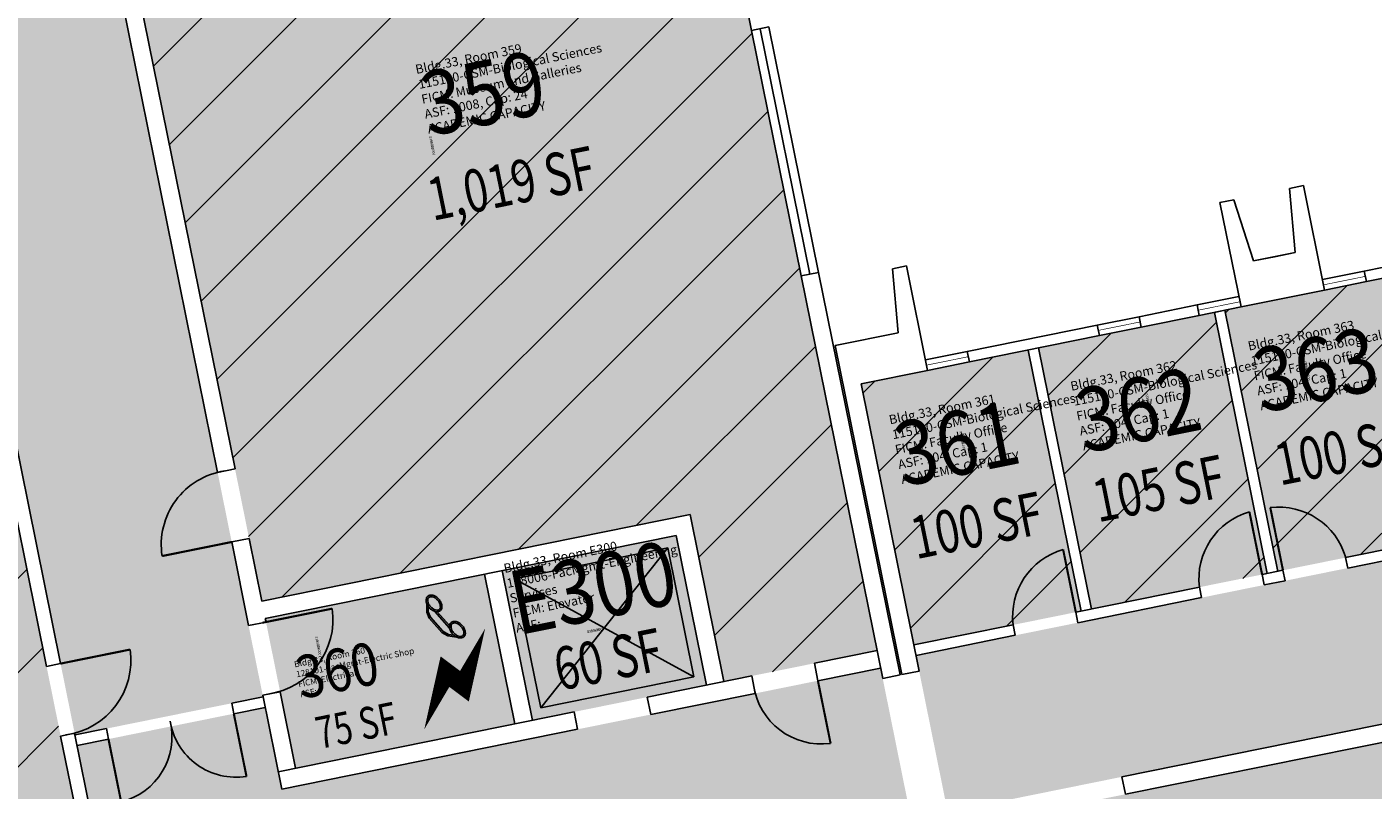
# Model space of a CAD drawing. Units: inches. Extents: x 0 to 69220337, y 0 to 27683436.
# Drawn here: x 69218801 to 69219559, y 27681634 to 27682063 of the extents above; entities that cross this region are included whole.
import ezdxf
from ezdxf.enums import TextEntityAlignment as Align

# ---------------------------------------------------------------- set-up
doc = ezdxf.new("R2010")
doc.units = ezdxf.units.IN
doc.header["$LTSCALE"] = 0.25
doc.header["$MEASUREMENT"] = 0
doc.layers.get('0').update_dxf_attribs({"linetype": 'CONTINUOUS'})
for name, color, linetype in [('A-DOOR', 2, 'CONTINUOUS'), ('A-FLOR', 3, 'CONTINUOUS'), ('A-GLAZ', 1, 'CONTINUOUS'), ('A-IDEN-ICON', 4, 'CONTINUOUS'), ('A-IDEN-RNUM', 7, 'CONTINUOUS'), ('A-IDEN-SNUM', 4, 'CONTINUOUS'), ('A-IDEN-VNUM', 4, 'CONTINUOUS'), ('A-WALL', 5, 'CONTINUOUS'), ('AREA-TEXT', 3, 'CONTINUOUS'), ('Rooms-Capacity', 4, 'CONTINUOUS'), ('Rooms-Category-Color', 7, 'CONTINUOUS'), ('Rooms-College-Color', 7, 'CONTINUOUS'), ('Rooms-Department-Color', 7, 'CONTINUOUS'), ('Rooms-Division-Color', 7, 'CONTINUOUS'), ('Rooms-Information', 7, 'CONTINUOUS')]:
    doc.layers.add(name, color=color, linetype=linetype)
doc.styles.add('CP_AREA', font='arial.ttf', dxfattribs={"height": 15})
doc.styles.add('CP_ROOMSNUMBER', font='arial.ttf', dxfattribs={"height": 1})
doc.styles.add('CP_ROOMVNUMBER', font='arial.ttf', dxfattribs={"width": 0.85, "height": 0.075})
pattern_1 = [(45, (0, 0), (-26.516504294, 26.516504294), [])]

# ---------------------------------------------------------------- blocks, each defined once
blk = doc.blocks.new('CPELECT')
blk.add_lwpolyline([(0.0623, 0.0629, 0, 0.03, 0), (0.0105, -0.0168, 0.03, 0.03, 0), (-0.0105, 0.0068, 0.03, 0, 0), (-0.0623, -0.0729, 0.03, 0, 0)], format="xyseb")
blk = doc.blocks.new('CPPHONE')
for p, q in [((0.0096, 0.0252), (-0.0196, -0.0252)), ((0.0169, 0.0279), (-0.0182, -0.0329))]:
    blk.add_line(p, q)
for points in [[(0.0364, 0.0572), (0.0417, 0.0308), (0.0382, 0.0108), (0.0082, -0.0411), (-0.0083, -0.0558), (-0.0338, -0.0645)], [(0.0334, 0.047), (0.0366, 0.0307), (0.0334, 0.0126), (0.0043, -0.0379), (-0.0109, -0.0514), (-0.0265, -0.0567)]]:
    blk.add_lwpolyline(points)
for points in [[(0.0288, 0.0786, 0.139889), (0.0216, 0.0804, 0.107118), (0.0122, 0.0781, 0.079812), (0.0039, 0.0722, 0.067459), (-0.0035, 0.0626, 0.067459), (-0.008, 0.0515, 0.079812), (-0.009, 0.0413, 0.107118), (-0.0064, 0.032, 0.139889), (-0.0012, 0.0267, 0.139889), (0.0061, 0.0248, 0.107118), (0.0155, 0.0272, 0.079812), (0.0238, 0.0331, 0.067459), (0.0312, 0.0426, 0.067459), (0.0357, 0.0538, 0.079812), (0.0367, 0.0639, 0.107118), (0.034, 0.0732, 0.139889)], [(0.0263, 0.0743, 0.139889), (0.0218, 0.0754, 0.107118), (0.0144, 0.0736, 0.079812), (0.0074, 0.0686, 0.067459), (0.0008, 0.0601, 0.067459), (-0.0032, 0.0502, 0.079812), (-0.004, 0.0417, 0.107118), (-0.0019, 0.0344, 0.139889), (0.0013, 0.031, 0.139889), (0.0059, 0.0298, 0.107118), (0.0133, 0.0317, 0.079812), (0.0203, 0.0367, 0.067459), (0.0268, 0.0451, 0.067459), (0.0309, 0.055, 0.079812), (0.0317, 0.0636, 0.107118), (0.0296, 0.0709, 0.139889)], [(-0.0262, -0.0167, 0.139889), (-0.0334, -0.0148, 0.107118), (-0.0428, -0.0172, 0.079812), (-0.0511, -0.0231, 0.067459), (-0.0585, -0.0326, 0.067459), (-0.063, -0.0438, 0.079812), (-0.064, -0.0539, 0.107118), (-0.0614, -0.0632, 0.139889), (-0.0562, -0.0686, 0.139889), (-0.0489, -0.0704, 0.107118), (-0.0395, -0.0681, 0.079812), (-0.0312, -0.0622, 0.067459), (-0.0238, -0.0526, 0.067459), (-0.0193, -0.0415, 0.079812), (-0.0183, -0.0313, 0.107118), (-0.021, -0.022, 0.139889)], [(-0.0287, -0.021, 0.139889), (-0.0332, -0.0198, 0.107118), (-0.0406, -0.0217, 0.079812), (-0.0476, -0.0267, 0.067459), (-0.0542, -0.0351, 0.067459), (-0.0582, -0.045, 0.079812), (-0.059, -0.0536, 0.107118), (-0.0569, -0.0609, 0.139889), (-0.0537, -0.0643, 0.139889), (-0.0491, -0.0654, 0.107118), (-0.0417, -0.0636, 0.079812), (-0.0347, -0.0586, 0.067459), (-0.0282, -0.0501, 0.067459), (-0.0241, -0.0402, 0.079812), (-0.0233, -0.0317, 0.107118), (-0.0254, -0.0244, 0.139889)]]:
    blk.add_lwpolyline(points, format="xyb", close=True)

msp = doc.modelspace()

# ---------------------------------------------------------------- hatches: boundary and pattern name
at = {"layer": 'Rooms-Capacity'}
h = msp.add_hatch(dxfattribs=at)
h.set_pattern_fill('ANSI31', color=256, scale=300, style=0)
h.set_pattern_definition(pattern_1)
h.paths.add_polyline_path([(69218933.04, 27681740.07), (69219174.15, 27681788.86), (69219193.19, 27681694.76), (69219279.44, 27681712.21), (69219236.76, 27681923.18), (69219208.79, 27682061.38), (69219202.84, 27682090.79), (69219179.05, 27682208.4), (69219178.25, 27682212.32), (69218850.89, 27682146.08)])
h = msp.add_hatch(dxfattribs=at)
h.set_pattern_fill('ANSI31', color=256, scale=300, style=0)
h.set_pattern_definition(pattern_1)
h.paths.add_polyline_path([(69218747.01, 27682023.9), (69218417.73, 27681957.27), (69218423.68, 27681927.87), (69218429.63, 27681898.46), (69218439.15, 27681851.42), (69218501.42, 27681543.65), (69218695.49, 27681582.92), (69218789.58, 27681601.96), (69218830.71, 27681610.28)])
h = msp.add_hatch(dxfattribs=at)
h.set_pattern_fill('ANSI31', color=256, scale=300, style=0)
h.set_pattern_definition(pattern_1)
h.paths.add_polyline_path([(69219505.03, 27681756.84), (69219599.17, 27681775.89), (69219569.42, 27681922.91), (69219475.29, 27681903.86)])
h = msp.add_hatch(dxfattribs=at)
h.set_pattern_fill('ANSI31', color=256, scale=300, style=0)
h.set_pattern_definition(pattern_1)
h.paths.add_polyline_path([(69219400.16, 27681735.62), (69219499.15, 27681755.65), (69219469.4, 27681902.67), (69219370.41, 27681882.64)])
h = msp.add_hatch(dxfattribs=at)
h.set_pattern_fill('ANSI31', color=256, scale=300, style=0)
h.set_pattern_definition(pattern_1)
h.paths.add_polyline_path([(69219270.44, 27681862.41), (69219300.18, 27681715.39), (69219394.28, 27681734.43), (69219364.53, 27681881.45)])
at = {"layer": 'Rooms-Category-Color', "true_color": 0xadadad}
for points in [[(69218712.02, 27682781.98), (69218606.16, 27682760.56), (69218827.89, 27681664.72), (69218933.75, 27681686.14)], [(69220052.2, 27681861.43), (69219301.37, 27681709.51), (69219319.22, 27681621.3), (69219999.47, 27681758.94), (69220055.39, 27681482.58), (69219375.14, 27681344.94), (69219392.99, 27681256.73), (69220143.81, 27681408.65)], [(69219166.33, 27681777.07), (69219068.32, 27681757.24), (69219085.38, 27681672.95), (69219183.39, 27681692.78)], [(69219058.52, 27681755.26), (69218935.02, 27681730.27), (69218952.08, 27681645.98), (69219075.58, 27681670.97)]]:
    msp.add_hatch(color=253, dxfattribs=at).paths.add_polyline_path(points)
at = {"layer": 'Rooms-Category-Color', "true_color": 0xffe090}
msp.add_hatch(color=41, dxfattribs=at).paths.add_polyline_path([(69218933.04, 27681740.07), (69219174.15, 27681788.86), (69219193.19, 27681694.76), (69219279.44, 27681712.21), (69219236.76, 27681923.18), (69219208.79, 27682061.38), (69219202.84, 27682090.79), (69219179.05, 27682208.4), (69219178.25, 27682212.32), (69218850.89, 27682146.08)])
at = {"layer": 'Rooms-Category-Color', "true_color": 0xe3f498}
for points in [[(69218747.01, 27682023.9), (69218417.73, 27681957.27), (69218423.68, 27681927.87), (69218429.63, 27681898.46), (69218439.15, 27681851.42), (69218501.42, 27681543.65), (69218695.49, 27681582.92), (69218789.58, 27681601.96), (69218830.71, 27681610.28)], [(69219779.62, 27681569.62), (69219887.48, 27681591.44), (69219861.31, 27681720.78), (69219344.73, 27681616.26), (69219396.68, 27681359.5), (69219805.4, 27681442.2)]]:
    msp.add_hatch(color=61, dxfattribs=at).paths.add_polyline_path(points)
at = {"layer": 'Rooms-Category-Color', "true_color": 0xfa9ba3}
for points in [[(69219505.03, 27681756.84), (69219599.17, 27681775.89), (69219569.42, 27681922.91), (69219475.29, 27681903.86)], [(69219400.16, 27681735.62), (69219499.15, 27681755.65), (69219469.4, 27681902.67), (69219370.41, 27681882.64)], [(69219270.44, 27681862.41), (69219300.18, 27681715.39), (69219394.28, 27681734.43), (69219364.53, 27681881.45)]]:
    msp.add_hatch(color=241, dxfattribs=at).paths.add_polyline_path(points)
at = {"layer": 'Rooms-Category-Color', "true_color": 0xadadad}
h = msp.add_hatch(color=253, dxfattribs=at)
edge = h.paths.add_edge_path()
edge.add_line((69219114.61, 27681373.89), (69219160.32, 27681383.14))
edge.add_line((69219160.32, 27681383.14), (69219161.04, 27681379.57))
edge.add_arc((69219088.96, 27681365.33), 73.48, -82.08758, 11.17356, ccw=False)
edge.add_line((69219099.07, 27681292.56), (69219086.38, 27681355.28))
edge.add_line((69219086.38, 27681355.28), (69219019.75, 27681341.8))
edge.add_line((69219019.75, 27681341.8), (69219004.73, 27681416.02))
edge.add_line((69219004.73, 27681416.02), (69218875.33, 27681389.84))
edge.add_line((69218875.33, 27681389.84), (69218920.76, 27681165.31))
edge.add_line((69218920.76, 27681165.31), (69218928.62, 27681166.9))
edge.add_line((69218928.62, 27681166.9), (69218932.19, 27681149.25))
edge.add_line((69218932.19, 27681149.25), (69218934.37, 27681138.47))
edge.add_line((69218934.37, 27681138.47), (69218937.34, 27681123.8))
edge.add_line((69218937.34, 27681123.8), (69219048.76, 27681146.35))
edge.add_line((69219048.76, 27681146.35), (69219040.22, 27681159.89))
edge.add_line((69219040.22, 27681159.89), (69219038.24, 27681169.69))
edge.add_line((69219038.24, 27681169.69), (69219036.06, 27681180.47))
edge.add_line((69219036.06, 27681180.47), (69219373.23, 27681248.69))
edge.add_line((69219373.23, 27681248.69), (69219349.42, 27681366.35))
edge.add_arc((69219348.48, 27681484.93), 118.59, 112.41891, 270.45843, ccw=False)
edge.add_line((69219303.25, 27681594.56), (69219281.43, 27681702.41))
edge.add_line((69219281.43, 27681702.41), (69218944.26, 27681634.19))
edge.add_line((69218944.26, 27681634.19), (69218934.94, 27681680.26))
edge.add_line((69218934.94, 27681680.26), (69218829.08, 27681658.84))
edge.add_line((69218829.08, 27681658.84), (69218843.35, 27681588.35))
edge.add_line((69218843.35, 27681588.35), (69218835.47, 27681586.76))
edge.add_line((69218835.47, 27681586.76), (69218836.65, 27681580.88))
edge.add_line((69218836.65, 27681580.88), (69218836.67, 27681580.88))
edge.add_line((69218836.67, 27681580.88), (69218875.13, 27681390.82))
edge.add_line((69218875.13, 27681390.82), (69219004.53, 27681417))
edge.add_line((69219004.53, 27681417), (69218993.82, 27681469.93))
edge.add_arc((69219064.98, 27681486.23), 73, 11.41414, 192.89551, ccw=False)
edge.add_line((69219136.54, 27681500.67), (69219152.26, 27681422.97))
edge.add_line((69219152.26, 27681422.97), (69219146.38, 27681421.78))
edge.add_arc((69219154.44, 27681381.95), 40.64, 101.43867, 191.43867)
at = {"layer": 'Rooms-College-Color', "true_color": 0xadadad}
for points in [[(69218712.02, 27682781.98), (69218606.16, 27682760.56), (69218827.89, 27681664.72), (69218933.75, 27681686.14)], [(69220052.2, 27681861.43), (69219301.37, 27681709.51), (69219319.22, 27681621.3), (69219999.47, 27681758.94), (69220055.39, 27681482.58), (69219375.14, 27681344.94), (69219392.99, 27681256.73), (69220143.81, 27681408.65)], [(69219166.33, 27681777.07), (69219068.32, 27681757.24), (69219085.38, 27681672.95), (69219183.39, 27681692.78)], [(69219058.52, 27681755.26), (69218935.02, 27681730.27), (69218952.08, 27681645.98), (69219075.58, 27681670.97)]]:
    msp.add_hatch(color=253, dxfattribs=at).paths.add_polyline_path(points)
at = {"layer": 'Rooms-College-Color', "true_color": 0xffe090}
for points in [[(69218933.04, 27681740.07), (69219174.15, 27681788.86), (69219193.19, 27681694.76), (69219279.44, 27681712.21), (69219236.76, 27681923.18), (69219208.79, 27682061.38), (69219202.84, 27682090.79), (69219179.05, 27682208.4), (69219178.25, 27682212.32), (69218850.89, 27682146.08)], [(69218747.01, 27682023.9), (69218417.73, 27681957.27), (69218423.68, 27681927.87), (69218429.63, 27681898.46), (69218439.15, 27681851.42), (69218501.42, 27681543.65), (69218695.49, 27681582.92), (69218789.58, 27681601.96), (69218830.71, 27681610.28)], [(69219505.03, 27681756.84), (69219599.17, 27681775.89), (69219569.42, 27681922.91), (69219475.29, 27681903.86)], [(69219400.16, 27681735.62), (69219499.15, 27681755.65), (69219469.4, 27681902.67), (69219370.41, 27681882.64)], [(69219270.44, 27681862.41), (69219300.18, 27681715.39), (69219394.28, 27681734.43), (69219364.53, 27681881.45)], [(69219779.62, 27681569.62), (69219887.48, 27681591.44), (69219861.31, 27681720.78), (69219344.73, 27681616.26), (69219396.68, 27681359.5), (69219805.4, 27681442.2)]]:
    msp.add_hatch(color=41, dxfattribs=at).paths.add_polyline_path(points)
at = {"layer": 'Rooms-College-Color', "true_color": 0xadadad}
h = msp.add_hatch(color=253, dxfattribs=at)
edge = h.paths.add_edge_path()
edge.add_line((69219114.61, 27681373.89), (69219160.32, 27681383.14))
edge.add_line((69219160.32, 27681383.14), (69219161.04, 27681379.57))
edge.add_arc((69219088.96, 27681365.33), 73.48, -82.08758, 11.17356, ccw=False)
edge.add_line((69219099.07, 27681292.56), (69219086.38, 27681355.28))
edge.add_line((69219086.38, 27681355.28), (69219019.75, 27681341.8))
edge.add_line((69219019.75, 27681341.8), (69219004.73, 27681416.02))
edge.add_line((69219004.73, 27681416.02), (69218875.33, 27681389.84))
edge.add_line((69218875.33, 27681389.84), (69218920.76, 27681165.31))
edge.add_line((69218920.76, 27681165.31), (69218928.62, 27681166.9))
edge.add_line((69218928.62, 27681166.9), (69218932.19, 27681149.25))
edge.add_line((69218932.19, 27681149.25), (69218934.37, 27681138.47))
edge.add_line((69218934.37, 27681138.47), (69218937.34, 27681123.8))
edge.add_line((69218937.34, 27681123.8), (69219048.76, 27681146.35))
edge.add_line((69219048.76, 27681146.35), (69219040.22, 27681159.89))
edge.add_line((69219040.22, 27681159.89), (69219038.24, 27681169.69))
edge.add_line((69219038.24, 27681169.69), (69219036.06, 27681180.47))
edge.add_line((69219036.06, 27681180.47), (69219373.23, 27681248.69))
edge.add_line((69219373.23, 27681248.69), (69219349.42, 27681366.35))
edge.add_arc((69219348.48, 27681484.93), 118.59, 112.41891, 270.45843, ccw=False)
edge.add_line((69219303.25, 27681594.56), (69219281.43, 27681702.41))
edge.add_line((69219281.43, 27681702.41), (69218944.26, 27681634.19))
edge.add_line((69218944.26, 27681634.19), (69218934.94, 27681680.26))
edge.add_line((69218934.94, 27681680.26), (69218829.08, 27681658.84))
edge.add_line((69218829.08, 27681658.84), (69218843.35, 27681588.35))
edge.add_line((69218843.35, 27681588.35), (69218835.47, 27681586.76))
edge.add_line((69218835.47, 27681586.76), (69218836.65, 27681580.88))
edge.add_line((69218836.65, 27681580.88), (69218836.67, 27681580.88))
edge.add_line((69218836.67, 27681580.88), (69218875.13, 27681390.82))
edge.add_line((69218875.13, 27681390.82), (69219004.53, 27681417))
edge.add_line((69219004.53, 27681417), (69218993.82, 27681469.93))
edge.add_arc((69219064.98, 27681486.23), 73, 11.41414, 192.89551, ccw=False)
edge.add_line((69219136.54, 27681500.67), (69219152.26, 27681422.97))
edge.add_line((69219152.26, 27681422.97), (69219146.38, 27681421.78))
edge.add_arc((69219154.44, 27681381.95), 40.64, 101.43867, 191.43867)
at = {"layer": 'Rooms-Department-Color', "true_color": 0xacacac}
for points in [[(69218712.02, 27682781.98), (69218606.16, 27682760.56), (69218827.89, 27681664.72), (69218933.75, 27681686.14)], [(69220052.2, 27681861.43), (69219301.37, 27681709.51), (69219319.22, 27681621.3), (69219999.47, 27681758.94), (69220055.39, 27681482.58), (69219375.14, 27681344.94), (69219392.99, 27681256.73), (69220143.81, 27681408.65)], [(69219166.33, 27681777.07), (69219068.32, 27681757.24), (69219085.38, 27681672.95), (69219183.39, 27681692.78)], [(69219058.52, 27681755.26), (69218935.02, 27681730.27), (69218952.08, 27681645.98), (69219075.58, 27681670.97)]]:
    msp.add_hatch(color=253, dxfattribs=at).paths.add_polyline_path(points)
at = {"layer": 'Rooms-Department-Color', "true_color": 0xffe090}
for points in [[(69218933.04, 27681740.07), (69219174.15, 27681788.86), (69219193.19, 27681694.76), (69219279.44, 27681712.21), (69219236.76, 27681923.18), (69219208.79, 27682061.38), (69219202.84, 27682090.79), (69219179.05, 27682208.4), (69219178.25, 27682212.32), (69218850.89, 27682146.08)], [(69218747.01, 27682023.9), (69218417.73, 27681957.27), (69218423.68, 27681927.87), (69218429.63, 27681898.46), (69218439.15, 27681851.42), (69218501.42, 27681543.65), (69218695.49, 27681582.92), (69218789.58, 27681601.96), (69218830.71, 27681610.28)], [(69219505.03, 27681756.84), (69219599.17, 27681775.89), (69219569.42, 27681922.91), (69219475.29, 27681903.86)], [(69219400.16, 27681735.62), (69219499.15, 27681755.65), (69219469.4, 27681902.67), (69219370.41, 27681882.64)], [(69219270.44, 27681862.41), (69219300.18, 27681715.39), (69219394.28, 27681734.43), (69219364.53, 27681881.45)], [(69219779.62, 27681569.62), (69219887.48, 27681591.44), (69219861.31, 27681720.78), (69219344.73, 27681616.26), (69219396.68, 27681359.5), (69219805.4, 27681442.2)]]:
    msp.add_hatch(color=41, dxfattribs=at).paths.add_polyline_path(points)
at = {"layer": 'Rooms-Department-Color', "true_color": 0xacacac}
h = msp.add_hatch(color=253, dxfattribs=at)
edge = h.paths.add_edge_path()
edge.add_line((69219114.61, 27681373.89), (69219160.32, 27681383.14))
edge.add_line((69219160.32, 27681383.14), (69219161.04, 27681379.57))
edge.add_arc((69219088.96, 27681365.33), 73.48, -82.08758, 11.17356, ccw=False)
edge.add_line((69219099.07, 27681292.56), (69219086.38, 27681355.28))
edge.add_line((69219086.38, 27681355.28), (69219019.75, 27681341.8))
edge.add_line((69219019.75, 27681341.8), (69219004.73, 27681416.02))
edge.add_line((69219004.73, 27681416.02), (69218875.33, 27681389.84))
edge.add_line((69218875.33, 27681389.84), (69218920.76, 27681165.31))
edge.add_line((69218920.76, 27681165.31), (69218928.62, 27681166.9))
edge.add_line((69218928.62, 27681166.9), (69218932.19, 27681149.25))
edge.add_line((69218932.19, 27681149.25), (69218934.37, 27681138.47))
edge.add_line((69218934.37, 27681138.47), (69218937.34, 27681123.8))
edge.add_line((69218937.34, 27681123.8), (69219048.76, 27681146.35))
edge.add_line((69219048.76, 27681146.35), (69219040.22, 27681159.89))
edge.add_line((69219040.22, 27681159.89), (69219038.24, 27681169.69))
edge.add_line((69219038.24, 27681169.69), (69219036.06, 27681180.47))
edge.add_line((69219036.06, 27681180.47), (69219373.23, 27681248.69))
edge.add_line((69219373.23, 27681248.69), (69219349.42, 27681366.35))
edge.add_arc((69219348.48, 27681484.93), 118.59, 112.41891, 270.45843, ccw=False)
edge.add_line((69219303.25, 27681594.56), (69219281.43, 27681702.41))
edge.add_line((69219281.43, 27681702.41), (69218944.26, 27681634.19))
edge.add_line((69218944.26, 27681634.19), (69218934.94, 27681680.26))
edge.add_line((69218934.94, 27681680.26), (69218829.08, 27681658.84))
edge.add_line((69218829.08, 27681658.84), (69218843.35, 27681588.35))
edge.add_line((69218843.35, 27681588.35), (69218835.47, 27681586.76))
edge.add_line((69218835.47, 27681586.76), (69218836.65, 27681580.88))
edge.add_line((69218836.65, 27681580.88), (69218836.67, 27681580.88))
edge.add_line((69218836.67, 27681580.88), (69218875.13, 27681390.82))
edge.add_line((69218875.13, 27681390.82), (69219004.53, 27681417))
edge.add_line((69219004.53, 27681417), (69218993.82, 27681469.93))
edge.add_arc((69219064.98, 27681486.23), 73, 11.41414, 192.89551, ccw=False)
edge.add_line((69219136.54, 27681500.67), (69219152.26, 27681422.97))
edge.add_line((69219152.26, 27681422.97), (69219146.38, 27681421.78))
edge.add_arc((69219154.44, 27681381.95), 40.64, 101.43867, 191.43867)
at = {"layer": 'Rooms-Division-Color', "true_color": 0xadadad}
for points in [[(69218712.02, 27682781.98), (69218606.16, 27682760.56), (69218827.89, 27681664.72), (69218933.75, 27681686.14)], [(69220052.2, 27681861.43), (69219301.37, 27681709.51), (69219319.22, 27681621.3), (69219999.47, 27681758.94), (69220055.39, 27681482.58), (69219375.14, 27681344.94), (69219392.99, 27681256.73), (69220143.81, 27681408.65)], [(69219166.33, 27681777.07), (69219068.32, 27681757.24), (69219085.38, 27681672.95), (69219183.39, 27681692.78)], [(69219058.52, 27681755.26), (69218935.02, 27681730.27), (69218952.08, 27681645.98), (69219075.58, 27681670.97)]]:
    msp.add_hatch(color=253, dxfattribs=at).paths.add_polyline_path(points)
at = {"layer": 'Rooms-Division-Color', "true_color": 0xffe090}
for points in [[(69218933.04, 27681740.07), (69219174.15, 27681788.86), (69219193.19, 27681694.76), (69219279.44, 27681712.21), (69219236.76, 27681923.18), (69219208.79, 27682061.38), (69219202.84, 27682090.79), (69219179.05, 27682208.4), (69219178.25, 27682212.32), (69218850.89, 27682146.08)], [(69218747.01, 27682023.9), (69218417.73, 27681957.27), (69218423.68, 27681927.87), (69218429.63, 27681898.46), (69218439.15, 27681851.42), (69218501.42, 27681543.65), (69218695.49, 27681582.92), (69218789.58, 27681601.96), (69218830.71, 27681610.28)], [(69219505.03, 27681756.84), (69219599.17, 27681775.89), (69219569.42, 27681922.91), (69219475.29, 27681903.86)], [(69219400.16, 27681735.62), (69219499.15, 27681755.65), (69219469.4, 27681902.67), (69219370.41, 27681882.64)], [(69219270.44, 27681862.41), (69219300.18, 27681715.39), (69219394.28, 27681734.43), (69219364.53, 27681881.45)], [(69219779.62, 27681569.62), (69219887.48, 27681591.44), (69219861.31, 27681720.78), (69219344.73, 27681616.26), (69219396.68, 27681359.5), (69219805.4, 27681442.2)]]:
    msp.add_hatch(color=41, dxfattribs=at).paths.add_polyline_path(points)
at = {"layer": 'Rooms-Division-Color', "true_color": 0xadadad}
h = msp.add_hatch(color=253, dxfattribs=at)
edge = h.paths.add_edge_path()
edge.add_line((69219114.61, 27681373.89), (69219160.32, 27681383.14))
edge.add_line((69219160.32, 27681383.14), (69219161.04, 27681379.57))
edge.add_arc((69219088.96, 27681365.33), 73.48, -82.08758, 11.17356, ccw=False)
edge.add_line((69219099.07, 27681292.56), (69219086.38, 27681355.28))
edge.add_line((69219086.38, 27681355.28), (69219019.75, 27681341.8))
edge.add_line((69219019.75, 27681341.8), (69219004.73, 27681416.02))
edge.add_line((69219004.73, 27681416.02), (69218875.33, 27681389.84))
edge.add_line((69218875.33, 27681389.84), (69218920.76, 27681165.31))
edge.add_line((69218920.76, 27681165.31), (69218928.62, 27681166.9))
edge.add_line((69218928.62, 27681166.9), (69218932.19, 27681149.25))
edge.add_line((69218932.19, 27681149.25), (69218934.37, 27681138.47))
edge.add_line((69218934.37, 27681138.47), (69218937.34, 27681123.8))
edge.add_line((69218937.34, 27681123.8), (69219048.76, 27681146.35))
edge.add_line((69219048.76, 27681146.35), (69219040.22, 27681159.89))
edge.add_line((69219040.22, 27681159.89), (69219038.24, 27681169.69))
edge.add_line((69219038.24, 27681169.69), (69219036.06, 27681180.47))
edge.add_line((69219036.06, 27681180.47), (69219373.23, 27681248.69))
edge.add_line((69219373.23, 27681248.69), (69219349.42, 27681366.35))
edge.add_arc((69219348.48, 27681484.93), 118.59, 112.41891, 270.45843, ccw=False)
edge.add_line((69219303.25, 27681594.56), (69219281.43, 27681702.41))
edge.add_line((69219281.43, 27681702.41), (69218944.26, 27681634.19))
edge.add_line((69218944.26, 27681634.19), (69218934.94, 27681680.26))
edge.add_line((69218934.94, 27681680.26), (69218829.08, 27681658.84))
edge.add_line((69218829.08, 27681658.84), (69218843.35, 27681588.35))
edge.add_line((69218843.35, 27681588.35), (69218835.47, 27681586.76))
edge.add_line((69218835.47, 27681586.76), (69218836.65, 27681580.88))
edge.add_line((69218836.65, 27681580.88), (69218836.67, 27681580.88))
edge.add_line((69218836.67, 27681580.88), (69218875.13, 27681390.82))
edge.add_line((69218875.13, 27681390.82), (69219004.53, 27681417))
edge.add_line((69219004.53, 27681417), (69218993.82, 27681469.93))
edge.add_arc((69219064.98, 27681486.23), 73, 11.41414, 192.89551, ccw=False)
edge.add_line((69219136.54, 27681500.67), (69219152.26, 27681422.97))
edge.add_line((69219152.26, 27681422.97), (69219146.38, 27681421.78))
edge.add_arc((69219154.44, 27681381.95), 40.64, 101.43867, 191.43867)

# ---------------------------------------------------------------- linework, layer by layer
at = {"layer": 'A-DOOR', "const_width": 1.2, "elevation": 0}
for points in [[(69219496.21, 27681755.06), (69219489.07, 27681790.34)], [(69219507.97, 27681757.44), (69219500.83, 27681792.72)], [(69218916.1, 27681773.37), (69218876.93, 27681765.45)], [(69219391.34, 27681733.84), (69219384.2, 27681769.12)], [(69218933.5, 27681727.92), (69218972.7, 27681735.85)], [(69218819.76, 27681704.9), (69218858.96, 27681712.83)], [(69219246.14, 27681695.27), (69219253.28, 27681659.99)], [(69218917.3, 27681676.69), (69218924.43, 27681641.4)], [(69218846.73, 27681662.41), (69218853.86, 27681627.12)]]:
    msp.add_lwpolyline(points, dxfattribs=at)
at = {"layer": 'A-DOOR'}
for centre, radius, start, end in [((69218918.46, 27681771.84, 0), 42.02, 98.69667, 188.74827), ((69219499.75, 27681752.71, 0), 39.12, 105.83737, 187.03996), ((69219505.63, 27681753.9, 0), 39.12, 15.83737, 97.03996), ((69219394.87, 27681731.49, 0), 39.12, 105.83737, 187.03996), ((69218930.55, 27681729.87, 0), 42.57, 278.07202, 8.07202), ((69218816.82, 27681706.86, 0), 42.57, 278.07202, 8.07202), ((69219248.1, 27681698.22, 0), 38.58, 187.72352, 277.72352), ((69218844.96, 27681663.58, 0), 37.53, 283.72928, 13.72928), ((69218918.47, 27681678.46, 0), 37.53, 189.14806, 279.14806)]:
    msp.add_arc(centre, radius, start, end, dxfattribs=at)
at = {"layer": 'A-FLOR'}
for p, q in [((69219075.39, 27681752.55, 0), (69219161.64, 27681770, 0)), ((69219161.64, 27681770, 0), (69219090.07, 27681680.02, 0)), ((69219161.64, 27681770, 0), (69219176.32, 27681697.47, 0)), ((69219075.39, 27681752.55, 0), (69219090.07, 27681680.02, 0)), ((69219176.32, 27681697.47, 0), (69219075.39, 27681752.55, 0)), ((69219090.07, 27681680.02, 0), (69219176.32, 27681697.47, 0))]:
    msp.add_line(p, q, dxfattribs=at)
at = {"layer": 'A-GLAZ'}
for p, q in [((69219236.76, 27681923.18, 0), (69219208.79, 27682061.38, 0)), ((69219241.65, 27681924.18, 0), (69219213.69, 27682062.37, 0)), ((69219246.55, 27681925.17, 0), (69219218.59, 27682063.37, 0)), ((69219553.72, 27681925.85, 0), (69219530.2, 27681921.09, 0)), ((69219554.91, 27681919.97, 0), (69219531.39, 27681915.21, 0)), ((69219483.15, 27681911.57, 0), (69219459.63, 27681906.81, 0)), ((69219484.34, 27681905.69, 0), (69219460.82, 27681900.93, 0)), ((69219426.95, 27681900.2, 0), (69219403.43, 27681895.44, 0)), ((69219428.14, 27681894.32, 0), (69219404.62, 27681889.56, 0)), ((69219330.25, 27681880.64, 0), (69219306.73, 27681875.88, 0)), ((69219331.44, 27681874.76, 0), (69219307.92, 27681870, 0))]:
    msp.add_line(p, q, dxfattribs=at)
at = {"layer": 'A-GLAZ', "const_width": 0.36, "elevation": 0}
for points in [[(69219554.32, 27681922.91), (69219530.79, 27681918.15)], [(69219460.22, 27681903.87), (69219483.75, 27681908.63)], [(69219330.85, 27681877.7), (69219307.32, 27681872.94)]]:
    msp.add_lwpolyline(points, dxfattribs=at)
at = {"layer": 'A-GLAZ', "const_width": 0.36}
msp.add_lwpolyline([(69219427.55, 27681897.26), (69219404.02, 27681892.5)], dxfattribs=at)
at = {"layer": 'A-WALL'}
for p, q in [((69219208.79, 27682061.38, 0), (69219202.84, 27682090.79, 0)), ((69218908.17, 27681812.57, 0), (69218854.62, 27682077.21, 0)), ((69218917.97, 27681814.56, 0), (69218864.42, 27682079.19, 0)), ((69219218.59, 27682063.37), (69219208.79, 27682061.38, 0)), ((69219511.61, 27681972.43), (69219519.49, 27681974.02)), ((69219511.61, 27681972.43, 0), (69219514.86, 27681936.36)), ((69219519.49, 27681974.02, 0), (69219531.39, 27681915.21)), ((69219472.44, 27681964.5), (69219480.32, 27681966.1)), ((69219472.44, 27681964.5, 0), (69219484.34, 27681905.69, 0)), ((69219480.32, 27681966.1, 0), (69219491.35, 27681931.6)), ((69218811.88, 27681703.31, 0), (69218760.5, 27681957.25, 0)), ((69218819.76, 27681704.9, 0), (69218768.38, 27681958.84, 0)), ((69219491.35, 27681931.6), (69219514.86, 27681936.36)), ((69219491.35, 27681931.6, 0), (69219503.11, 27681933.98, 0)), ((69219514.86, 27681936.36, 0), (69219503.11, 27681933.98, 0)), ((69219608.28, 27681936.89, 0), (69219553.72, 27681925.85, 0)), ((69219246.55, 27681925.17), (69219236.76, 27681923.18, 0)), ((69219292.42, 27681698.52, 0), (69219246.56, 27681925.17, 0)), ((69219288.14, 27681927.21), (69219296.02, 27681928.8)), ((69219288.14, 27681927.21, 0), (69219291.39, 27681891.14)), ((69219296.02, 27681928.8, 0), (69219307.92, 27681870, 0)), ((69219553.72, 27681925.85, 0), (69219554.91, 27681919.97)), ((69219609.47, 27681931.01, 0), (69219554.91, 27681919.97, 0)), ((69219282.62, 27681696.53, 0), (69219236.76, 27681923.18, 0)), ((69219531.39, 27681915.21, 0), (69219484.34, 27681905.69, 0)), ((69219459.63, 27681906.81, 0), (69219426.95, 27681900.2, 0)), ((69219459.63, 27681906.81, 0), (69219460.82, 27681900.93, 0)), ((69219475.29, 27681903.86, 0), (69219469.4, 27681902.67, 0)), ((69219499.15, 27681755.65, 0), (69219469.4, 27681902.67, 0)), ((69219505.03, 27681756.84, 0), (69219475.29, 27681903.86, 0)), ((69219403.43, 27681895.44, 0), (69219330.25, 27681880.64, 0)), ((69219403.43, 27681895.44), (69219404.62, 27681889.56)), ((69219426.95, 27681900.2), (69219428.14, 27681894.32)), ((69219460.82, 27681900.93, 0), (69219428.14, 27681894.32, 0)), ((69219255.87, 27681884), (69219291.39, 27681891.18)), ((69219404.62, 27681889.56, 0), (69219331.44, 27681874.76, 0)), ((69219293.36, 27681698.71), (69219255.87, 27681884)), ((69219330.25, 27681880.64, 0), (69219331.44, 27681874.76, 0)), ((69219394.28, 27681734.43, 0), (69219364.53, 27681881.45, 0)), ((69219400.16, 27681735.62, 0), (69219370.41, 27681882.64, 0)), ((69219307.92, 27681870, 0), (69219270.44, 27681862.41, 0)), ((69219303.16, 27681700.69, 0), (69219270.44, 27681862.41, 0)), ((69218917.97, 27681814.56, 0), (69218908.17, 27681812.57, 0)), ((69219174.15, 27681788.86, 0), (69218933.04, 27681740.07, 0)), ((69219193.19, 27681694.76, 0), (69219174.15, 27681788.86, 0)), ((69219661.89, 27681788.58, 0), (69219543.26, 27681764.57, 0)), ((69219663.08, 27681782.7, 0), (69219544.45, 27681758.69, 0)), ((69218925.9, 27681775.35, 0), (69218916.1, 27681773.37, 0)), ((69218925.62, 27681726.32, 0), (69218916.1, 27681773.37, 0)), ((69218933.04, 27681740.07, 0), (69218925.9, 27681775.35, 0)), ((69219166.33, 27681777.07, 0), (69218935.02, 27681730.27, 0)), ((69219183.39, 27681692.78, 0), (69219166.33, 27681777.07, 0)), ((69219085.38, 27681672.95, 0), (69219068.32, 27681757.24, 0)), ((69219507.97, 27681757.44, 0), (69219496.21, 27681755.06, 0)), ((69219509.16, 27681751.55, 0), (69219507.97, 27681757.44, 0)), ((69219544.45, 27681758.69, 0), (69219543.26, 27681764.57, 0)), ((69219075.58, 27681670.97, 0), (69219058.52, 27681755.26, 0)), ((69219497.4, 27681749.17, 0), (69219496.21, 27681755.06, 0)), ((69219509.16, 27681751.55, 0), (69219497.4, 27681749.17, 0)), ((69219460.93, 27681747.92, 0), (69219391.34, 27681733.84, 0)), ((69219462.12, 27681742.04, 0), (69219392.53, 27681727.95, 0)), ((69219462.12, 27681742.04, 0), (69219460.93, 27681747.92, 0)), ((69218935.42, 27681728.3, 0), (69218925.62, 27681726.32, 0)), ((69218935.42, 27681728.3, 0), (69218935.02, 27681730.27, 0)), ((69219392.53, 27681727.95, 0), (69219391.34, 27681733.84, 0)), ((69219869.12, 27681732.56, 0), (69219417.23, 27681641.13, 0)), ((69219356.05, 27681726.7, 0), (69219300.18, 27681715.39, 0)), ((69219357.24, 27681720.82, 0), (69219301.37, 27681709.51, 0)), ((69219357.24, 27681720.82, 0), (69219356.05, 27681726.7, 0)), ((69219871.1, 27681722.76, 0), (69219419.22, 27681631.33, 0)), ((69219279.44, 27681712.21, 0), (69219244.16, 27681705.08, 0)), ((69218819.76, 27681704.9, 0), (69218811.88, 27681703.31, 0)), ((69219246.14, 27681695.27, 0), (69219244.16, 27681705.08, 0)), ((69219208.87, 27681697.94, 0), (69219150.07, 27681686.04, 0)), ((69219210.86, 27681688.13, 0), (69219208.87, 27681697.94, 0)), ((69219281.43, 27681702.41, 0), (69219246.14, 27681695.27, 0)), ((69219292.42, 27681698.52, 0), (69219282.62, 27681696.53, 0)), ((69219303.16, 27681700.69, 0), (69219293.36, 27681698.71, 0)), ((69218943.35, 27681689.1, 0), (69218933.55, 27681687.12, 0)), ((69218952.08, 27681645.98, 0), (69218943.35, 27681689.1, 0)), ((69218933.75, 27681686.14, 0), (69218916.11, 27681682.57, 0)), ((69218917.3, 27681676.69, 0), (69218916.11, 27681682.57, 0)), ((69218944.26, 27681634.19, 0), (69218933.55, 27681687.12, 0)), ((69219152.05, 27681676.24, 0), (69219150.07, 27681686.04, 0)), ((69219210.86, 27681688.13, 0), (69219152.05, 27681676.24, 0)), ((69218934.94, 27681680.26, 0), (69218917.3, 27681676.69, 0)), ((69219108.9, 27681677.71, 0), (69218942.28, 27681643.99, 0)), ((69219110.88, 27681667.91, 0), (69219108.9, 27681677.71, 0)), ((69218845.54, 27681668.29, 0), (69218827.89, 27681664.72, 0)), ((69218846.73, 27681662.41, 0), (69218845.54, 27681668.29, 0)), ((69219110.88, 27681667.91, 0), (69218944.26, 27681634.19, 0)), ((69218827.69, 27681665.7, 0), (69218819.81, 27681664.11, 0)), ((69218830.71, 27681610.28, 0), (69218819.81, 27681664.11, 0)), ((69218843.35, 27681588.35, 0), (69218827.69, 27681665.7, 0)), ((69218846.73, 27681662.41, 0), (69218829.08, 27681658.84, 0)), ((69219419.22, 27681631.33, 0), (69219417.23, 27681641.13, 0))]:
    msp.add_line(p, q, dxfattribs=at)

# ---------------------------------------------------------------- block references
at = {"layer": 'A-IDEN-ICON'}
for name, p, xscale, yscale, zscale, rotation in [('CPPHONE', (69219034.37, 27681730.02), -179.9999999999999, 180, 180, 11.63465821971109), ('CPELECT', (69219041.3, 27681698.04), 359.9999999999999, 359.9999999999999, 359.9999999999999, 11.43866884451992)]:
    msp.add_blockref(name, p, dxfattribs=dict(at, xscale=xscale, yscale=yscale, zscale=zscale, rotation=rotation))

# ---------------------------------------------------------------- texts
at = {"layer": 'A-IDEN-RNUM', "style": 'CP_ROOMSNUMBER'}
for s, rotation, p in [('0359-00', 281.43867, (69219027.21, 27682001.66)), ('0363-00', 281.43867, (69219519.77, 27681874.89)), ('0362-00', 281.43867, (69219430.45, 27681856.82)), ('0361-00', 281.43867, (69219325.74, 27681835.63)), ('0360-00', 281.43867, (69218963.02, 27681720.11)), ('E300-00', 11.43867, (69219116.28, 27681722.03, 0))]:
    msp.add_text(s, height=1.44, rotation=rotation, dxfattribs=at).set_placement(p)
at = {"layer": 'A-IDEN-SNUM', "style": 'CP_ROOMSNUMBER'}
for s, rotation, p in [('0330035900', 281.43867, (69219027.21, 27682001.66)), ('0330036300', 281.43867, (69219519.77, 27681874.89)), ('0330036200', 281.43867, (69219430.45, 27681856.82)), ('0330036100', 281.43867, (69219325.74, 27681835.63)), ('0330036000', 281.43867, (69218963.02, 27681720.11)), ('0330E30000', 11.43867, (69219116.28, 27681722.03, 0))]:
    msp.add_text(s, height=1.44, rotation=rotation, dxfattribs=at).set_placement(p)
at = {"layer": 'A-IDEN-VNUM', "style": 'CP_ROOMVNUMBER', "width": 0.85}
for s, height, p in [('359', 36, (69219027.21, 27682001.66)), ('363', 36, (69219495.92, 27681845.9)), ('362', 36, (69219396, 27681823.26)), ('361', 36, (69219293.85, 27681804.41)), ('E300', 36, (69219076.93, 27681720.7)), ('360', 24, (69218955.25, 27681684.88))]:
    msp.add_text(s, height=height, rotation=11.43867, dxfattribs=at).set_placement(p)
at = {"layer": 'AREA-TEXT', "style": 'CP_AREA', "width": 0.75}
for s, height, p in [('1,019 SF', 24, (69219073.42, 27681975.33)), ('100 SF', 24, (69219540.39, 27681824.23)), ('105 SF', 24, (69219437.95, 27681803.51)), ('100 SF', 24, (69219335.52, 27681782.78)), ('60 SF', 24, (69219128, 27681707.34)), ('75 SF', 18, (69218986.15, 27681670.14))]:
    msp.add_text(s, height=height, rotation=11.43867, dxfattribs=at).set_placement(p, align=Align.MIDDLE_CENTER)

# ---------------------------------------------------------------- next in the draw order: texts
at = {"layer": 'Rooms-Information', "attachment_point": 7, "rotation": 11.43867, "style": 'CP_ROOMVNUMBER', "bg_fill": 3, "box_fill_scale": 1.5, "bg_fill_color": 256, "bg_fill_true_color": 13158600, "bg_fill_transparency": 0}
for s, insert, char_height, width in [('Bldg.33, Room 359^M^J115100-CSM-Biological Sciences^M^JFICM: Museum and Galleries^M^JASF: 1008, Cap: 24^M^JACADEMIC CAPACITY', (69219027.21, 27682001.66), 5.14286, 115.2), ('Bldg.33, Room 363^M^J115100-CSM-Biological Sciences^M^JFICM: Faculty Office^M^JASF: 104, Cap: 1^M^JACADEMIC CAPACITY', (69219495.92, 27681845.9), 5.14286, 115.2), ('Bldg.33, Room E300^M^J128006-FacMgmt-Engineering Services^M^JFICM: Elevator^M^JASF: ', (69219076.93, 27681720.7), 5.1429, 115.2), ('Bldg.33, Room 360^M^J128101-FacMgmt-Electric Shop^M^JFICM: Electrical^M^JASF: ', (69218955.25, 27681684.88), 3.4286, 76.8)]:
    msp.add_mtext(s, dxfattribs=dict(at, insert=insert, char_height=char_height, width=width))

# ---------------------------------------------------------------- next in the draw order: texts
at = {"layer": 'Rooms-Information', "insert": (69219396, 27681823.26), "char_height": 5.14286, "width": 115.2, "attachment_point": 7, "rotation": 11.43867, "style": 'CP_ROOMVNUMBER', "bg_fill": 3, "box_fill_scale": 1.5, "bg_fill_color": 256, "bg_fill_true_color": 13158600, "bg_fill_transparency": 0}
msp.add_mtext('Bldg.33, Room 362^M^J115100-CSM-Biological Sciences^M^JFICM: Faculty Office^M^JASF: 104, Cap: 1^M^JACADEMIC CAPACITY', dxfattribs=at)

# ---------------------------------------------------------------- next in the draw order: texts
at = {"layer": 'Rooms-Information', "insert": (69219293.85, 27681804.41), "char_height": 5.14286, "width": 115.2, "attachment_point": 7, "rotation": 11.43867, "style": 'CP_ROOMVNUMBER', "bg_fill": 3, "box_fill_scale": 1.5, "bg_fill_color": 256, "bg_fill_true_color": 13158600, "bg_fill_transparency": 0}
msp.add_mtext('Bldg.33, Room 361^M^J115100-CSM-Biological Sciences^M^JFICM: Faculty Office^M^JASF: 104, Cap: 1^M^JACADEMIC CAPACITY', dxfattribs=at)

doc.saveas('drawing.dxf')
